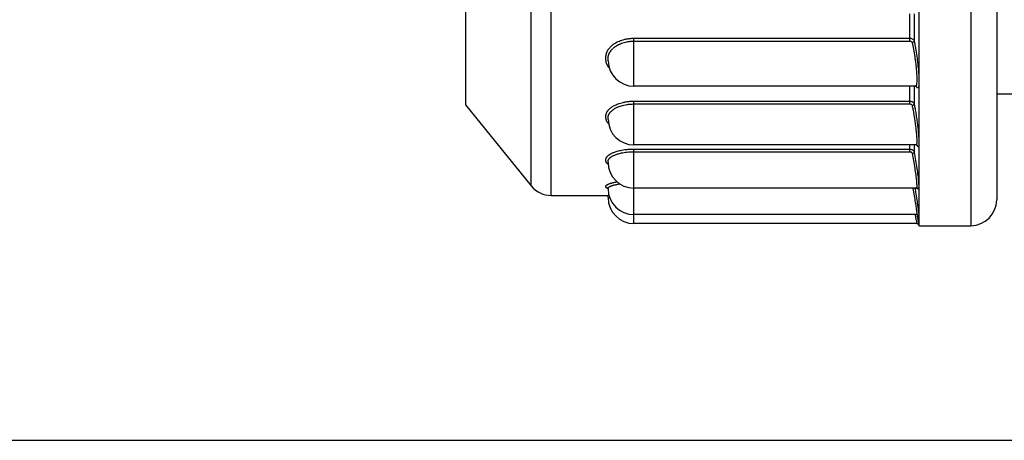
# Model space of a CAD drawing. Extents: x 0 to 11, y 0 to 8.5.
# Drawn here: x 4.9 to 6.6, y 0 to 0.7 of the extents above; entities that cross this region are included whole.
import ezdxf

# ---------------------------------------------------------------- set-up
doc = ezdxf.new("R2010")
doc.units = 0
doc.header["$LTSCALE"] = 0.605
doc.layers.get('0').update_dxf_attribs({"linetype": 'CONTINUOUS'})

msp = doc.modelspace()

# ---------------------------------------------------------------- linework, layer by layer
at = {"color": 7, "linetype": 'CONTINUOUS'}
for p, q in [((6.4954, 2.518), (6.4954, 0.373)), ((6.5854, 2.518), (6.5854, 0.373)), ((5.8568, 0.4255), (5.8568, 2.4655)), ((6.6304, 2.473), (6.6304, 0.418)), ((5.8219, 0.4422), (5.8219, 2.4488)), ((5.7079, 2.308), (5.7079, 0.583)), ((6.4798, 0.6937), (6.4798, 0.7411)), ((6.4872, 0.7411), (6.4872, 0.6939)), ((6.0004, 0.6987), (6.4798, 0.6987)), ((6.0004, 0.6154), (6.0004, 0.6987)), ((6.0004, 0.6937), (6.4798, 0.6937)), ((6.4895, 0.6154), (6.0004, 0.6154)), ((6.4798, 0.5845), (6.4798, 0.6154)), ((6.4872, 0.6154), (6.4872, 0.584)), ((7.6616, 0.6017), (6.6304, 0.6017)), ((5.7079, 0.583), (5.8219, 0.4422)), ((6.0004, 0.5894), (6.4798, 0.5894)), ((6.0004, 0.5134), (6.0004, 0.5894)), ((6.0004, 0.5845), (6.4798, 0.5845)), ((6.4903, 0.5134), (6.0004, 0.5134)), ((6.4798, 0.5015), (6.4798, 0.5134)), ((6.4872, 0.5134), (6.4872, 0.5003)), ((6.4904, 0.5134), (6.4904, 0.5134)), ((6.0004, 0.5061), (6.4798, 0.5061)), ((6.0004, 0.3767), (6.0004, 0.5061)), ((6.0004, 0.5015), (6.4798, 0.5015)), ((5.9554, 0.437), (5.9554, 0.4372)), ((6.491, 0.4382), (6.0004, 0.4382)), ((6.491, 0.4382), (6.491, 0.4382)), ((5.8568, 0.4255), (5.9516, 0.4255)), ((5.9516, 0.4255), (5.9519, 0.4255)), ((6.4914, 0.3922), (6.0004, 0.3922)), ((6.4916, 0.3767), (6.0004, 0.3767)), ((6.4954, 0.373), (6.5854, 0.373)), ((0, 0), (11, 0))]:
    msp.add_line(p, q, dxfattribs=at)
for centre, radius, start, end in [((6.0004, 0.6604), 0.045, 181.4671, 270), ((6.0004, 0.5584), 0.045, 180.8216, 270), ((6.0004, 0.4832), 0.045, 180.376, 270), ((5.8568, 0.4705), 0.045, 218.991, 270), ((6.0004, 0.4372), 0.045, 180.2036, 270), ((6.0004, 0.4217), 0.045, 180, 270), ((6.5854, 0.418), 0.045, 270, 360), ((6.4916, 0.373), 0.00375, 38.526, 89.995)]:
    msp.add_arc(centre, radius, start, end, dxfattribs=at)
for points, knots in [([(5.9518, 0.6593), (5.9518, 0.6597), (5.9517, 0.6605), (5.9516, 0.6617), (5.9516, 0.663), (5.9516, 0.6642), (5.9516, 0.6654), (5.9516, 0.6667), (5.9517, 0.6679), (5.9519, 0.6691), (5.9521, 0.6704), (5.9524, 0.6717), (5.9527, 0.6729), (5.9531, 0.6741), (5.9537, 0.6754), (5.9542, 0.6766), (5.9549, 0.6778), (5.9557, 0.679), (5.9566, 0.6803), (5.9576, 0.6817), (5.9589, 0.6831), (5.9604, 0.6846), (5.9622, 0.6863), (5.9643, 0.688), (5.9668, 0.6897), (5.9697, 0.6914), (5.9732, 0.6932), (5.9772, 0.6948), (5.9819, 0.6963), (5.9874, 0.6976), (5.9936, 0.6985), (5.998, 0.6987), (6.0004, 0.6987)], [0, 0, 0, 0, 0.01733, 0.034604, 0.051902, 0.069054, 0.086258, 0.103683, 0.121152, 0.138783, 0.156639, 0.174711, 0.192942, 0.211289, 0.229783, 0.248608, 0.268023, 0.288308, 0.30992, 0.33358, 0.360104, 0.390151, 0.423991, 0.461819, 0.504116, 0.551749, 0.605643, 0.666714, 0.735836, 0.813817, 0.901538, 1, 1, 1, 1]), ([(5.9554, 0.6625), (5.9554, 0.663), (5.9554, 0.6638), (5.9555, 0.665), (5.9556, 0.6662), (5.9558, 0.6674), (5.956, 0.6686), (5.9564, 0.6697), (5.9568, 0.6709), (5.9573, 0.672), (5.9578, 0.6732), (5.9584, 0.6743), (5.9591, 0.6754), (5.9599, 0.6766), (5.9609, 0.6779), (5.962, 0.6792), (5.9634, 0.6806), (5.9651, 0.6822), (5.9671, 0.6837), (5.9694, 0.6853), (5.9721, 0.6869), (5.9753, 0.6885), (5.979, 0.6901), (5.9834, 0.6915), (5.9884, 0.6927), (5.9941, 0.6935), (5.9982, 0.6937), (6.0004, 0.6937)], [0, 0, 0, 0, 0.02066, 0.040692, 0.060505, 0.080362, 0.100339, 0.120417, 0.140572, 0.160854, 0.181472, 0.202715, 0.224893, 0.248506, 0.274342, 0.303289, 0.336065, 0.372963, 0.414192, 0.460274, 0.512152, 0.570831, 0.637305, 0.712526, 0.797372, 0.892801, 1, 1, 1, 1]), ([(6.4798, 0.6987), (6.4807, 0.6987), (6.4824, 0.6985), (6.4846, 0.6975), (6.4864, 0.696), (6.487, 0.6946), (6.4872, 0.6939)], [0, 0, 0, 0, 0.273396, 0.534835, 0.777205, 1, 1, 1, 1]), ([(6.4798, 0.6937), (6.4802, 0.6937), (6.4811, 0.6936), (6.4822, 0.6931), (6.4831, 0.6924), (6.4834, 0.6917), (6.4835, 0.6913)], [0, 0, 0, 0, 0.274605, 0.53697, 0.778604, 1, 1, 1, 1]), ([(6.4835, 0.6913), (6.4841, 0.6914), (6.4853, 0.6918), (6.4866, 0.6926), (6.4872, 0.6935), (6.4872, 0.6939)], [0, 0, 0, 0, 0.398449, 0.743632, 1, 1, 1, 1]), ([(6.4835, 0.6913), (6.4844, 0.6875), (6.486, 0.6793), (6.4881, 0.6668), (6.4897, 0.6542), (6.4909, 0.6423), (6.4916, 0.6321), (6.4915, 0.6236), (6.4914, 0.6197), (6.4909, 0.6176)], [0, 0, 0, 0, 0.160631, 0.334955, 0.509973, 0.673995, 0.816009, 0.926919, 1, 1, 1, 1]), ([(6.4872, 0.6939), (6.4881, 0.6898), (6.4897, 0.681), (6.4917, 0.6676), (6.4934, 0.654), (6.4946, 0.6411), (6.4953, 0.6302), (6.4952, 0.621), (6.4951, 0.6161), (6.4937, 0.6112), (6.4918, 0.6133), (6.4911, 0.6144), (6.4909, 0.6148)], [0, 0, 0, 0, 0.148227, 0.310225, 0.473038, 0.625734, 0.758001, 0.861293, 0.929216, 0.959512, 0.984861, 1, 1, 1, 1]), ([(5.9542, 0.6521), (5.954, 0.6525), (5.9536, 0.6532), (5.9531, 0.6544), (5.9527, 0.6556), (5.9523, 0.6568), (5.9521, 0.6578), (5.952, 0.6585), (5.9519, 0.6587)], [0, 0, 0, 0, 0.184261, 0.366254, 0.547596, 0.728352, 0.907985, 1, 1, 1, 1]), ([(5.9575, 0.6472), (5.9575, 0.6473), (5.9571, 0.6477), (5.9564, 0.6485), (5.9556, 0.6497), (5.9548, 0.6509), (5.9544, 0.6517), (5.9542, 0.6521)], [0, 0, 0, 0, 0.019565, 0.292041, 0.540988, 0.775199, 1, 1, 1, 1]), ([(5.9554, 0.6592), (5.9554, 0.6595), (5.9554, 0.6602), (5.9554, 0.6611), (5.9554, 0.6617), (5.9554, 0.662)], [0, 0, 0, 0, 0.32293, 0.758555, 1, 1, 1, 1]), ([(6.4909, 0.6176), (6.4906, 0.6166), (6.4902, 0.6154), (6.4896, 0.6154), (6.4895, 0.6154)], [0, 0, 0, 0, 0.904255, 1, 1, 1, 1]), ([(6.4895, 0.6154), (6.49, 0.6154), (6.4907, 0.6153), (6.4913, 0.6147), (6.4914, 0.6147), (6.4914, 0.6147)], [0, 0, 0, 0, 0.814272, 0.957585, 1, 1, 1, 1]), ([(5.952, 0.5577), (5.952, 0.5577), (5.9519, 0.5581), (5.9518, 0.5588), (5.9517, 0.5597), (5.9516, 0.5607), (5.9516, 0.5617), (5.9516, 0.5626), (5.9516, 0.5636), (5.9517, 0.5646), (5.9518, 0.5656), (5.952, 0.5666), (5.9522, 0.5676), (5.9526, 0.5686), (5.953, 0.5696), (5.9535, 0.5706), (5.954, 0.5715), (5.9547, 0.5725), (5.9554, 0.5735), (5.9563, 0.5745), (5.9573, 0.5756), (5.9585, 0.5767), (5.96, 0.578), (5.9618, 0.5793), (5.9639, 0.5806), (5.9664, 0.582), (5.9693, 0.5834), (5.9728, 0.5848), (5.9769, 0.5862), (5.9817, 0.5874), (5.9872, 0.5885), (5.9935, 0.5892), (5.998, 0.5894), (6.0004, 0.5894)], [0, 0, 0, 0, 0.001649, 0.016627, 0.031455, 0.046278, 0.061044, 0.07576, 0.090636, 0.10565, 0.120785, 0.136173, 0.151868, 0.167871, 0.184171, 0.20079, 0.217862, 0.235638, 0.254394, 0.274529, 0.29672, 0.321834, 0.350701, 0.383839, 0.421631, 0.464741, 0.514135, 0.570789, 0.635731, 0.710126, 0.795, 0.891285, 1, 1, 1, 1]), ([(5.9554, 0.5604), (5.9554, 0.5607), (5.9554, 0.5614), (5.9555, 0.5624), (5.9557, 0.5633), (5.9559, 0.5643), (5.9562, 0.5652), (5.9566, 0.5661), (5.9571, 0.567), (5.9576, 0.5679), (5.9582, 0.5689), (5.9589, 0.5698), (5.9597, 0.5707), (5.9606, 0.5717), (5.9618, 0.5728), (5.9631, 0.5739), (5.9647, 0.5751), (5.9667, 0.5764), (5.969, 0.5777), (5.9717, 0.579), (5.9749, 0.5803), (5.9787, 0.5816), (5.9831, 0.5827), (5.9882, 0.5837), (5.994, 0.5844), (5.9982, 0.5845), (6.0004, 0.5845)], [0, 0, 0, 0, 0.017854, 0.03527, 0.052666, 0.070232, 0.088032, 0.106091, 0.124453, 0.143279, 0.162854, 0.183484, 0.205611, 0.229978, 0.257538, 0.289198, 0.325526, 0.366937, 0.414158, 0.468246, 0.530266, 0.601344, 0.682753, 0.775616, 0.880953, 1, 1, 1, 1]), ([(6.4798, 0.5894), (6.4807, 0.5894), (6.4824, 0.5892), (6.4847, 0.588), (6.4864, 0.5863), (6.487, 0.5848), (6.4872, 0.584)], [0, 0, 0, 0, 0.262475, 0.518462, 0.764615, 1, 1, 1, 1]), ([(6.4798, 0.5845), (6.4802, 0.5845), (6.4811, 0.5844), (6.4822, 0.5839), (6.4831, 0.583), (6.4834, 0.5823), (6.4835, 0.5819)], [0, 0, 0, 0, 0.265352, 0.523112, 0.768033, 1, 1, 1, 1]), ([(6.4835, 0.5819), (6.4841, 0.582), (6.4852, 0.5823), (6.4865, 0.583), (6.4872, 0.5837), (6.4872, 0.584)], [0, 0, 0, 0, 0.426974, 0.777322, 1, 1, 1, 1]), ([(6.4835, 0.5819), (6.484, 0.5796), (6.485, 0.5746), (6.4864, 0.5666), (6.4878, 0.558), (6.489, 0.5494), (6.49, 0.5417), (6.4907, 0.535), (6.4911, 0.5295), (6.4914, 0.5251), (6.4916, 0.5215), (6.4916, 0.5186), (6.4915, 0.5162), (6.4912, 0.5147), (6.4909, 0.5136), (6.4906, 0.5135)], [0, 0, 0, 0, 0.101493, 0.222737, 0.352772, 0.480466, 0.595832, 0.692681, 0.77096, 0.834265, 0.885626, 0.927267, 0.960411, 0.985012, 1, 1, 1, 1]), ([(6.4872, 0.584), (6.4877, 0.5815), (6.4887, 0.5761), (6.4901, 0.5675), (6.4915, 0.5582), (6.4927, 0.549), (6.4937, 0.5406), (6.4944, 0.5335), (6.4948, 0.5276), (6.4951, 0.5228), (6.4953, 0.5189), (6.4953, 0.5158), (6.4952, 0.5133), (6.4949, 0.5117), (6.4946, 0.5101), (6.4931, 0.5105), (6.4927, 0.5117), (6.4925, 0.5125), (6.4924, 0.5127)], [0, 0, 0, 0, 0.097115, 0.213212, 0.337765, 0.460129, 0.570744, 0.66365, 0.738757, 0.799501, 0.848783, 0.888735, 0.920518, 0.944058, 0.958201, 0.967633, 0.993304, 1, 1, 1, 1]), ([(5.9562, 0.5503), (5.9559, 0.5506), (5.9554, 0.5512), (5.9546, 0.5521), (5.954, 0.5531), (5.9534, 0.554), (5.9529, 0.5549), (5.9525, 0.5558), (5.9523, 0.5565), (5.9522, 0.5569), (5.9522, 0.557)], [0, 0, 0, 0, 0.159746, 0.30866, 0.45013, 0.586575, 0.720166, 0.851895, 0.981791, 1, 1, 1, 1]), ([(5.9554, 0.5586), (5.9554, 0.5588), (5.9554, 0.5595), (5.9554, 0.5601), (5.9554, 0.5604)], [0, 0, 0, 0, 0.448415, 1, 1, 1, 1]), ([(5.9554, 0.5578), (5.9554, 0.558), (5.9554, 0.5583), (5.9554, 0.5585), (5.9554, 0.5586)], [0, 0, 0, 0, 0.82477, 1, 1, 1, 1]), ([(6.4904, 0.5134), (6.491, 0.5134), (6.4917, 0.5135), (6.4927, 0.5124), (6.4927, 0.5124)], [0, 0, 0, 0, 0.76106, 1, 1, 1, 1]), ([(5.952, 0.4838), (5.952, 0.484), (5.9518, 0.4844), (5.9517, 0.4851), (5.9516, 0.4857), (5.9516, 0.4864), (5.9516, 0.487), (5.9516, 0.4877), (5.9516, 0.4883), (5.9517, 0.489), (5.9519, 0.4897), (5.9521, 0.4904), (5.9524, 0.4911), (5.9527, 0.4917), (5.9532, 0.4924), (5.9537, 0.4931), (5.9543, 0.4937), (5.9549, 0.4944), (5.9557, 0.4951), (5.9566, 0.4958), (5.9576, 0.4965), (5.9589, 0.4973), (5.9604, 0.4982), (5.9622, 0.4991), (5.9643, 0.5), (5.9668, 0.501), (5.9698, 0.502), (5.9732, 0.503), (5.9773, 0.5039), (5.982, 0.5048), (5.9874, 0.5055), (5.9936, 0.506), (5.998, 0.5061), (6.0004, 0.5061)], [0, 0, 0, 0, 0.011387, 0.022499, 0.033489, 0.044486, 0.055417, 0.066414, 0.077591, 0.088875, 0.100418, 0.112352, 0.124759, 0.137674, 0.15112, 0.165161, 0.179967, 0.195781, 0.212882, 0.231728, 0.253063, 0.277792, 0.306756, 0.340463, 0.379338, 0.424098, 0.475884, 0.535932, 0.605476, 0.685672, 0.77753, 0.882008, 1, 1, 1, 1]), ([(5.9554, 0.483), (5.9554, 0.4832), (5.9554, 0.4836), (5.9554, 0.4842), (5.9554, 0.4849), (5.9555, 0.4855), (5.9556, 0.4862), (5.9558, 0.4869), (5.956, 0.4875), (5.9564, 0.4882), (5.9568, 0.4888), (5.9573, 0.4894), (5.9578, 0.49), (5.9584, 0.4907), (5.9591, 0.4913), (5.9599, 0.4919), (5.9609, 0.4926), (5.9621, 0.4934), (5.9635, 0.4942), (5.9651, 0.495), (5.9671, 0.4959), (5.9694, 0.4968), (5.9721, 0.4977), (5.9753, 0.4986), (5.979, 0.4995), (5.9834, 0.5003), (5.9884, 0.501), (5.9941, 0.5014), (5.9982, 0.5015), (6.0004, 0.5015)], [0, 0, 0, 0, 0.009549, 0.02238, 0.035624, 0.048439, 0.061142, 0.074033, 0.087281, 0.100971, 0.115157, 0.129921, 0.145454, 0.162017, 0.179905, 0.1996, 0.221878, 0.247685, 0.277895, 0.313038, 0.353556, 0.400195, 0.454143, 0.516687, 0.589111, 0.672621, 0.768265, 0.877045, 1, 1, 1, 1]), ([(6.4798, 0.5061), (6.4807, 0.5061), (6.4824, 0.5058), (6.4847, 0.5046), (6.4864, 0.5027), (6.487, 0.5011), (6.4872, 0.5003)], [0, 0, 0, 0, 0.254856, 0.507249, 0.756213, 1, 1, 1, 1]), ([(6.4798, 0.5015), (6.4802, 0.5015), (6.4811, 0.5014), (6.4823, 0.5008), (6.4831, 0.4999), (6.4834, 0.4991), (6.4835, 0.4988)], [0, 0, 0, 0, 0.2592, 0.514097, 0.761374, 1, 1, 1, 1]), ([(6.4835, 0.4988), (6.4841, 0.4989), (6.4852, 0.4991), (6.4864, 0.4996), (6.4872, 0.5), (6.4872, 0.5003)], [0, 0, 0, 0, 0.458773, 0.816187, 1, 1, 1, 1]), ([(6.4835, 0.4988), (6.4843, 0.4944), (6.4859, 0.4858), (6.488, 0.4733), (6.4896, 0.4617), (6.491, 0.4521), (6.4911, 0.4446), (6.4921, 0.4407), (6.4911, 0.4385), (6.4909, 0.4383)], [0, 0, 0, 0, 0.216068, 0.429518, 0.624505, 0.788187, 0.909734, 0.981615, 1, 1, 1, 1]), ([(6.4872, 0.5003), (6.488, 0.4956), (6.4896, 0.4864), (6.4917, 0.4729), (6.4933, 0.4604), (6.4947, 0.4501), (6.4948, 0.4436), (6.4952, 0.4411)], [0, 0, 0, 0, 0.236128, 0.470978, 0.685681, 0.866022, 1, 1, 1, 1]), ([(5.9559, 0.4793), (5.9558, 0.4793), (5.9554, 0.4796), (5.9548, 0.4801), (5.9542, 0.4807), (5.9536, 0.4813), (5.9531, 0.4819), (5.9527, 0.4825), (5.9523, 0.4831), (5.9521, 0.4836), (5.952, 0.4838)], [0, 0, 0, 0, 0.060444, 0.219695, 0.366905, 0.504853, 0.636018, 0.761942, 0.883158, 1, 1, 1, 1]), ([(5.9554, 0.4827), (5.9554, 0.4828), (5.9554, 0.4829), (5.9554, 0.483), (5.9554, 0.483)], [0, 0, 0, 0, 0.599165, 1, 1, 1, 1]), ([(5.9516, 0.4413), (5.9516, 0.4414), (5.9516, 0.4417), (5.9517, 0.442), (5.9519, 0.4424), (5.9521, 0.4427), (5.9524, 0.4431), (5.9527, 0.4434), (5.9532, 0.4438), (5.9537, 0.4441), (5.9543, 0.4445), (5.9549, 0.4448), (5.9557, 0.4452), (5.9566, 0.4456), (5.9576, 0.446), (5.9589, 0.4464), (5.9604, 0.4469), (5.9622, 0.4474), (5.9643, 0.4479), (5.9668, 0.4485), (5.9692, 0.4489), (5.9708, 0.4492), (5.9714, 0.4493)], [0, 0, 0, 0, 0.015389, 0.031254, 0.048187, 0.06676, 0.087392, 0.110309, 0.135622, 0.163448, 0.19411, 0.228115, 0.266098, 0.309149, 0.359105, 0.418313, 0.489058, 0.572861, 0.671026, 0.785572, 0.919624, 1, 1, 1, 1]), ([(5.9584, 0.4411), (5.9586, 0.4413), (5.9591, 0.4415), (5.96, 0.4419), (5.9609, 0.4422), (5.9621, 0.4426), (5.9635, 0.4431), (5.9651, 0.4435), (5.9671, 0.444), (5.9694, 0.4445), (5.9721, 0.445), (5.9744, 0.4454), (5.9758, 0.4456), (5.9761, 0.4456)], [0, 0, 0, 0, 0.04256, 0.090759, 0.146656, 0.212875, 0.29197, 0.385643, 0.495347, 0.623339, 0.773109, 0.948459, 1, 1, 1, 1]), ([(5.9518, 0.4397), (5.9518, 0.4398), (5.9517, 0.44), (5.9516, 0.4403), (5.9516, 0.4407), (5.9516, 0.441), (5.9516, 0.4412), (5.9516, 0.4413)], [0, 0, 0, 0, 0.208349, 0.407217, 0.60434, 0.801032, 1, 1, 1, 1]), ([(5.9553, 0.4374), (5.9551, 0.4375), (5.9547, 0.4376), (5.9542, 0.4378), (5.9536, 0.4381), (5.9531, 0.4384), (5.9527, 0.4387), (5.9523, 0.439), (5.9521, 0.4393), (5.952, 0.4394)], [0, 0, 0, 0, 0.126195, 0.311902, 0.478832, 0.629892, 0.766675, 0.889758, 1, 1, 1, 1]), ([(5.9554, 0.4378), (5.9552, 0.4379), (5.9548, 0.4381), (5.9551, 0.4378), (5.9552, 0.4377), (5.9552, 0.4376)], [0, 0, 0, 0, 0.617936, 0.907955, 1, 1, 1, 1]), ([(5.9554, 0.4372), (5.9554, 0.4372), (5.9554, 0.4374), (5.9554, 0.4377), (5.9554, 0.438), (5.9555, 0.4384), (5.9556, 0.4388), (5.9558, 0.4391), (5.9561, 0.4395), (5.9564, 0.4398), (5.9568, 0.4402), (5.9573, 0.4405), (5.9576, 0.4407), (5.9578, 0.4408)], [0, 0, 0, 0, 0.030434, 0.107574, 0.18994, 0.26983, 0.350538, 0.436008, 0.528984, 0.631013, 0.742909, 0.86539, 1, 1, 1, 1]), ([(6.4848, 0.4371), (6.4852, 0.4352), (6.4863, 0.4291), (6.4879, 0.4195), (6.4896, 0.4093), (6.4909, 0.4004), (6.4913, 0.3966), (6.4917, 0.3921), (6.4915, 0.3923), (6.4915, 0.3923)], [0, 0, 0, 0, 0.129907, 0.405008, 0.643153, 0.82882, 0.94985, 0.998945, 1, 1, 1, 1]), ([(6.4888, 0.436), (6.489, 0.4344), (6.49, 0.4284), (6.4916, 0.4185), (6.4932, 0.4076), (6.4945, 0.3979), (6.495, 0.3939), (6.4955, 0.3882), (6.4948, 0.3899), (6.4946, 0.3904)], [0, 0, 0, 0, 0.098549, 0.374583, 0.613695, 0.800217, 0.921865, 0.971201, 1, 1, 1, 1]), ([(6.491, 0.4382), (6.4916, 0.4382), (6.4927, 0.4379), (6.4934, 0.4375), (6.4938, 0.4369), (6.4938, 0.4369)], [0, 0, 0, 0, 0.570262, 0.92883, 1, 1, 1, 1]), ([(6.4936, 0.4369), (6.4935, 0.4372), (6.4933, 0.4378), (6.4932, 0.4385), (6.4931, 0.4388)], [0, 0, 0, 0, 0.382419, 1, 1, 1, 1]), ([(5.9516, 0.4255), (5.9516, 0.4255), (5.9517, 0.4255), (5.9517, 0.4255), (5.9519, 0.4255), (5.9521, 0.4255), (5.9524, 0.4255), (5.9527, 0.4256), (5.9532, 0.4256), (5.9537, 0.4256), (5.9542, 0.4257), (5.9549, 0.4257), (5.9557, 0.4257), (5.9563, 0.4258), (5.9567, 0.4258), (5.9569, 0.4258)], [0, 0, 0, 0, 0.005338, 0.019464, 0.045712, 0.085559, 0.139653, 0.20797, 0.290058, 0.385564, 0.495104, 0.620232, 0.763163, 0.928189, 1, 1, 1, 1]), ([(5.9516, 0.4255), (5.9523, 0.4255), (5.9537, 0.4251), (5.9551, 0.4236), (5.9554, 0.4223), (5.9554, 0.4218)], [0, 0, 0, 0, 0.349415, 0.712806, 1, 1, 1, 1]), ([(5.9554, 0.4217), (5.9554, 0.4217), (5.9554, 0.4218), (5.9554, 0.4218), (5.9555, 0.4219), (5.9556, 0.4219), (5.9558, 0.422), (5.9561, 0.422), (5.9564, 0.422), (5.9568, 0.4221), (5.9573, 0.4221), (5.9578, 0.4221), (5.9581, 0.4221), (5.9583, 0.4222)], [0, 0, 0, 0, 0.010701, 0.031917, 0.060091, 0.103801, 0.167935, 0.254271, 0.363022, 0.493567, 0.645383, 0.819459, 1, 1, 1, 1]), ([(6.4893, 0.3891), (6.4897, 0.3868), (6.4904, 0.3832), (6.4911, 0.3791), (6.4915, 0.3772), (6.4916, 0.3767)], [0, 0, 0, 0, 0.545551, 0.885163, 1, 1, 1, 1]), ([(6.4914, 0.3922), (6.492, 0.3922), (6.4931, 0.392), (6.4941, 0.3911), (6.4945, 0.3906), (6.4946, 0.3903), (6.4946, 0.3903), (6.4946, 0.3903)], [0, 0, 0, 0, 0.434587, 0.811847, 0.975977, 0.993703, 1, 1, 1, 1]), ([(6.4942, 0.3797), (6.4945, 0.3782), (6.4948, 0.3761), (6.4952, 0.3741), (6.4952, 0.3736)], [0, 0, 0, 0, 0.748558, 1, 1, 1, 1])]:
    msp.add_open_spline(points, degree=3, knots=knots, dxfattribs=at)
for points in [[(5.9519, 0.6587), (5.9519, 0.6589), (5.9519, 0.6591), (5.9518, 0.6593)], [(5.9554, 0.662), (5.9554, 0.6622), (5.9554, 0.6624), (5.9554, 0.6625)], [(5.9522, 0.557), (5.9521, 0.5572), (5.952, 0.5574), (5.952, 0.5577)], [(6.4906, 0.5135), (6.4906, 0.5134), (6.4905, 0.5134), (6.4904, 0.5134)], [(5.952, 0.4394), (5.952, 0.4395), (5.9519, 0.4396), (5.9518, 0.4397)], [(5.9578, 0.4408), (5.958, 0.4409), (5.9582, 0.441), (5.9584, 0.4411)], [(6.4846, 0.4382), (6.4847, 0.4379), (6.4848, 0.4375), (6.4848, 0.4371)], [(6.4884, 0.4382), (6.4884, 0.4381), (6.4885, 0.438), (6.4885, 0.4378)], [(6.4885, 0.4378), (6.4886, 0.4372), (6.4887, 0.4366), (6.4888, 0.436)], [(6.4887, 0.3922), (6.4889, 0.3912), (6.4891, 0.3901), (6.4893, 0.3891)], [(6.4916, 0.3767), (6.492, 0.3767), (6.4925, 0.3766), (6.493, 0.3764)], [(6.4921, 0.3923), (6.4924, 0.3905), (6.4927, 0.3887), (6.493, 0.3869)], [(6.493, 0.3869), (6.4934, 0.3845), (6.4938, 0.3821), (6.4942, 0.3797)], [(6.493, 0.3764), (6.4931, 0.3764), (6.4933, 0.3763), (6.4934, 0.3762)], [(6.4934, 0.3762), (6.4937, 0.3761), (6.4939, 0.3759), (6.4941, 0.3758)], [(6.4941, 0.3758), (6.4942, 0.3756), (6.4944, 0.3755), (6.4945, 0.3753)]]:
    msp.add_open_spline(points, degree=3, dxfattribs=at)

doc.saveas('drawing.dxf')
